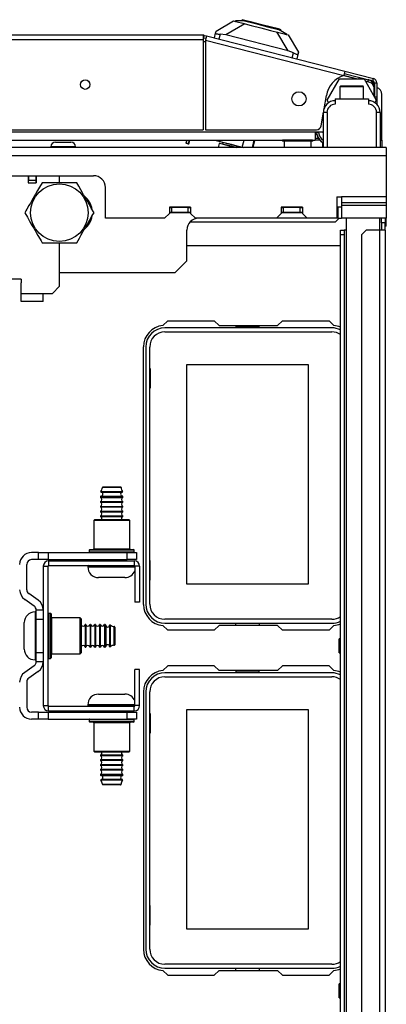
# Model space of a CAD drawing. Units: inches. Extents: x -215 to 38, y -59 to 166.
# Drawn here: x -113 to -106, y -31 to -15 of the extents above; entities that cross this region are included whole.
import ezdxf

# ---------------------------------------------------------------- set-up
doc = ezdxf.new("R2010")
doc.units = ezdxf.units.IN
doc.header["$MEASUREMENT"] = 0
doc.layers.add('TFR-TRI', color=7, linetype='CONTINUOUS')

msp = doc.modelspace()

# ---------------------------------------------------------------- linework, layer by layer
at = {"layer": 'TFR-TRI', "color": 155, "linetype": 'Continuous'}
for p, q in [((-109.237, -14.809), (-108.95, -14.639)), ((-108.76, -14.687), (-109.073, -14.873)), ((-108.95, -14.639), (-108.916, -14.647)), ((-108.914, -14.64), (-108.916, -14.647)), ((-108.916, -14.647), (-108.884, -14.656)), ((-108.874, -14.639), (-108.914, -14.64)), ((-108.884, -14.656), (-108.792, -14.679)), ((-108.762, -14.638), (-108.874, -14.639)), ((-108.804, -14.619), (-108.809, -14.639)), ((-108.761, -14.63), (-108.804, -14.619)), ((-108.792, -14.679), (-108.654, -14.714)), ((-108.762, -14.638), (-108.582, -14.684)), ((-108.641, -14.661), (-108.761, -14.63)), ((-108.654, -14.714), (-108.492, -14.756)), ((-108.478, -14.702), (-108.641, -14.661)), ((-108.582, -14.684), (-108.378, -14.736)), ((-108.492, -14.756), (-108.33, -14.797)), ((-108.315, -14.744), (-108.478, -14.702)), ((-108.378, -14.736), (-108.198, -14.782)), ((-108.196, -14.774), (-108.315, -14.744)), ((-109.453, -14.878), (-134.768, -14.878)), ((-109.453, -14.878), (-109.453, -14.899)), ((-109.453, -14.899), (-109.453, -14.949)), ((-109.445, -14.919), (-109.435, -14.881)), ((-109.445, -14.919), (-109.407, -14.928)), ((-109.435, -14.881), (-109.397, -14.89)), ((-109.402, -14.91), (-109.415, -14.959)), ((-109.397, -14.89), (-109.402, -14.91)), ((-109.397, -14.89), (-107.091, -15.479)), ((-109.266, -14.924), (-109.246, -14.846)), ((-109.246, -14.846), (-109.237, -14.809)), ((-109.246, -14.846), (-109.246, -14.849)), ((-109.246, -14.849), (-109.244, -14.851)), ((-109.244, -14.851), (-109.239, -14.852)), ((-109.239, -14.852), (-109.233, -14.854)), ((-109.233, -14.854), (-109.225, -14.855)), ((-109.225, -14.855), (-109.215, -14.856)), ((-109.215, -14.856), (-109.204, -14.858)), ((-109.204, -14.858), (-109.192, -14.858)), ((-109.192, -14.858), (-109.181, -14.859)), ((-109.169, -14.86), (-109.19, -14.943)), ((-109.181, -14.859), (-109.169, -14.86)), ((-109.073, -14.873), (-109.169, -14.86)), ((-108.038, -15.137), (-109.073, -14.873)), ((-108.33, -14.797), (-108.192, -14.832)), ((-108.038, -15.137), (-108.224, -14.824)), ((-108.1, -14.837), (-108.198, -14.782)), ((-108.152, -14.786), (-108.196, -14.774)), ((-108.192, -14.832), (-108.1, -14.856)), ((-108.157, -14.805), (-108.152, -14.786)), ((-108.066, -14.856), (-108.1, -14.837)), ((-108.1, -14.856), (-108.068, -14.864)), ((-108.066, -14.856), (-108.068, -14.864)), ((-108.068, -14.864), (-108.034, -14.873)), ((-108.034, -14.873), (-107.864, -15.16)), ((-134.768, -14.949), (-109.453, -14.949)), ((-109.453, -14.949), (-109.453, -16.453)), ((-109.415, -14.989), (-109.453, -14.989)), ((-109.415, -14.959), (-109.415, -16.453)), ((-109.415, -14.959), (-107.108, -15.548)), ((-107.948, -15.171), (-108.038, -15.137)), ((-107.969, -15.255), (-107.948, -15.171)), ((-107.948, -15.171), (-107.936, -15.177)), ((-107.936, -15.177), (-107.924, -15.183)), ((-107.924, -15.183), (-107.913, -15.188)), ((-107.913, -15.188), (-107.902, -15.192)), ((-107.902, -15.192), (-107.893, -15.195)), ((-107.893, -15.195), (-107.886, -15.198)), ((-107.873, -15.197), (-107.893, -15.274)), ((-107.886, -15.198), (-107.88, -15.199)), ((-107.88, -15.199), (-107.876, -15.199)), ((-107.876, -15.199), (-107.873, -15.197)), ((-107.864, -15.16), (-107.873, -15.197)), ((-106.905, -15.605), (-107.117, -15.551)), ((-106.899, -15.605), (-107.114, -15.55)), ((-107.096, -15.499), (-107.108, -15.548)), ((-107.108, -15.548), (-106.885, -15.605)), ((-107.101, -15.517), (-106.622, -15.639)), ((-107.091, -15.479), (-107.096, -15.499)), ((-107.091, -15.479), (-106.612, -15.601)), ((-106.855, -15.58), (-106.861, -15.605)), ((-107.384, -15.959), (-107.18, -15.605)), ((-107.18, -15.605), (-106.77, -15.605)), ((-107.157, -15.723), (-107.172, -15.738)), ((-107.172, -15.738), (-107.172, -15.939)), ((-107.114, -15.738), (-107.172, -15.738)), ((-107.157, -15.723), (-107.122, -15.723)), ((-107.122, -15.723), (-107.031, -15.723)), ((-106.975, -15.738), (-107.114, -15.738)), ((-107.031, -15.723), (-106.919, -15.723)), ((-106.836, -15.738), (-106.975, -15.738)), ((-106.919, -15.723), (-106.828, -15.723)), ((-106.778, -15.738), (-106.836, -15.738)), ((-106.828, -15.723), (-106.793, -15.723)), ((-106.778, -15.738), (-106.793, -15.723)), ((-106.778, -15.939), (-106.778, -15.738)), ((-106.77, -15.605), (-106.566, -15.959)), ((-106.672, -15.664), (-106.747, -15.645)), ((-106.702, -15.619), (-106.711, -15.654)), ((-106.658, -15.63), (-106.658, -15.63)), ((-106.658, -15.63), (-106.658, -15.631)), ((-106.622, -15.639), (-106.612, -15.601)), ((-106.598, -15.67), (-106.598, -15.903)), ((-106.598, -15.67), (-106.559, -15.67)), ((-106.559, -15.67), (-106.559, -15.907)), ((-107.438, -16.106), (-107.399, -15.884)), ((-106.598, -15.752), (-106.601, -15.752)), ((-106.601, -15.898), (-106.601, -15.756)), ((-106.596, -15.907), (-106.559, -15.907)), ((-106.559, -15.907), (-106.559, -15.935)), ((-106.472, -16.569), (-106.472, -15.865)), ((-107.359, -16.002), (-107.384, -15.959)), ((-107.251, -15.939), (-106.699, -15.939)), ((-107.251, -15.939), (-107.251, -16.028)), ((-106.699, -15.939), (-106.699, -16.028)), ((-106.566, -15.959), (-106.59, -16.002)), ((-106.559, -15.946), (-106.573, -15.946)), ((-106.559, -15.935), (-106.559, -15.946)), ((-106.559, -15.946), (-106.559, -15.969)), ((-106.559, -15.969), (-106.559, -16.028)), ((-107.488, -16.388), (-107.447, -16.158)), ((-107.447, -16.746), (-107.447, -16.166)), ((-107.43, -16.166), (-107.447, -16.166)), ((-107.388, -16.166), (-107.43, -16.166)), ((-107.388, -16.166), (-107.388, -16.746)), ((-106.562, -16.746), (-106.562, -16.166)), ((-106.52, -16.166), (-106.562, -16.166)), ((-106.503, -16.166), (-106.52, -16.166)), ((-106.503, -16.166), (-106.503, -16.746)), ((-121.414, -16.453), (-109.453, -16.453)), ((-121.414, -16.487), (-107.585, -16.487)), ((-109.415, -16.453), (-107.565, -16.453)), ((-107.585, -16.487), (-107.447, -16.487)), ((-107.585, -16.487), (-107.585, -16.584)), ((-107.56, -16.522), (-107.585, -16.547)), ((-107.566, -16.487), (-107.564, -16.503)), ((-107.564, -16.503), (-107.56, -16.502)), ((-107.56, -16.502), (-107.562, -16.487)), ((-107.558, -16.502), (-107.56, -16.502)), ((-107.553, -16.501), (-107.558, -16.502)), ((-107.545, -16.5), (-107.553, -16.501)), ((-107.535, -16.499), (-107.545, -16.5)), ((-107.531, -16.499), (-107.535, -16.499)), ((-107.529, -16.498), (-107.531, -16.499)), ((-107.53, -16.487), (-107.529, -16.498)), ((-106.472, -16.569), (-106.503, -16.569)), ((-106.472, -16.611), (-106.472, -16.569)), ((-121.414, -16.624), (-108.015, -16.624)), ((-111.914, -16.658), (-111.877, -16.658)), ((-111.877, -16.658), (-111.787, -16.658)), ((-111.787, -16.658), (-111.696, -16.658)), ((-111.696, -16.658), (-111.659, -16.658)), ((-109.727, -16.624), (-109.74, -16.676)), ((-109.74, -16.676), (-109.738, -16.676)), ((-109.735, -16.677), (-109.739, -16.676)), ((-109.738, -16.676), (-109.734, -16.677)), ((-109.729, -16.679), (-109.735, -16.677)), ((-109.734, -16.677), (-109.728, -16.679)), ((-109.724, -16.68), (-109.729, -16.679)), ((-109.728, -16.679), (-109.72, -16.681)), ((-109.716, -16.682), (-109.724, -16.68)), ((-109.72, -16.681), (-109.712, -16.683)), ((-109.708, -16.685), (-109.716, -16.682)), ((-109.712, -16.683), (-109.704, -16.685)), ((-109.7, -16.687), (-109.708, -16.685)), ((-109.689, -16.624), (-109.704, -16.685)), ((-109.704, -16.685), (-109.698, -16.687)), ((-109.695, -16.688), (-109.7, -16.687)), ((-109.698, -16.687), (-109.693, -16.688)), ((-109.691, -16.689), (-109.695, -16.688)), ((-109.693, -16.688), (-109.691, -16.689)), ((-109.691, -16.689), (-109.674, -16.624)), ((-109.258, -16.624), (-109.172, -16.646)), ((-109.187, -16.681), (-109.203, -16.746)), ((-109.175, -16.674), (-109.187, -16.681)), ((-109.131, -16.695), (-109.187, -16.681)), ((-109.175, -16.674), (-109.129, -16.686)), ((-109.172, -16.646), (-109.167, -16.624)), ((-109.172, -16.646), (-109.105, -16.663)), ((-109.138, -16.663), (-109.136, -16.655)), ((-109.125, -16.666), (-109.138, -16.663)), ((-109.127, -16.666), (-109.132, -16.685)), ((-108.996, -16.73), (-109.131, -16.695)), ((-109.129, -16.686), (-109.016, -16.715)), ((-109.123, -16.659), (-109.125, -16.666)), ((-108.852, -16.736), (-109.125, -16.666)), ((-109.105, -16.663), (-108.987, -16.694)), ((-109.016, -16.715), (-108.891, -16.746)), ((-108.963, -16.738), (-108.996, -16.73)), ((-108.987, -16.694), (-108.868, -16.724)), ((-108.868, -16.724), (-108.801, -16.741)), ((-108.852, -16.736), (-108.85, -16.728)), ((-108.837, -16.732), (-108.839, -16.739)), ((-108.801, -16.741), (-108.771, -16.624)), ((-108.632, -16.746), (-108.602, -16.629)), ((-108.622, -16.746), (-108.593, -16.632)), ((-108.621, -16.624), (-108.602, -16.629)), ((-108.602, -16.629), (-108.595, -16.631)), ((-108.595, -16.631), (-108.593, -16.632)), ((-108.128, -16.624), (-108.128, -16.644)), ((-108.094, -16.624), (-108.128, -16.624)), ((-108.094, -16.644), (-108.128, -16.644)), ((-108.104, -16.644), (-108.104, -16.742)), ((-108.003, -16.624), (-108.094, -16.624)), ((-108.003, -16.644), (-108.094, -16.644)), ((-107.878, -16.624), (-108.003, -16.624)), ((-107.878, -16.644), (-108.003, -16.644)), ((-107.753, -16.624), (-107.878, -16.624)), ((-107.753, -16.644), (-107.878, -16.644)), ((-107.661, -16.624), (-107.753, -16.624)), ((-107.661, -16.644), (-107.753, -16.644)), ((-107.74, -16.624), (-107.585, -16.624)), ((-107.628, -16.624), (-107.661, -16.624)), ((-107.628, -16.644), (-107.661, -16.644)), ((-107.651, -16.742), (-107.651, -16.644)), ((-107.65, -16.742), (-107.65, -16.644)), ((-107.628, -16.644), (-107.628, -16.624)), ((-107.627, -16.644), (-107.628, -16.644)), ((-107.627, -16.644), (-107.627, -16.624)), ((-107.627, -16.644), (-107.627, -16.644)), ((-107.527, -16.601), (-107.586, -16.601)), ((-107.585, -16.584), (-107.585, -16.624)), ((-107.51, -16.624), (-107.585, -16.624)), ((-107.581, -16.624), (-107.585, -16.624)), ((-107.58, -16.624), (-107.581, -16.624)), ((-107.58, -16.624), (-107.58, -16.624)), ((-107.456, -16.746), (-107.456, -16.671)), ((-106.503, -16.628), (-106.48, -16.628)), ((-106.48, -16.628), (-106.472, -16.628)), ((-106.472, -16.628), (-106.472, -16.611)), ((-106.472, -16.628), (-106.472, -16.746)), ((-106.399, -16.746), (-137.816, -16.746)), ((-137.816, -16.884), (-106.399, -16.884)), ((-111.993, -16.737), (-111.993, -16.746)), ((-111.933, -16.737), (-111.993, -16.737)), ((-111.787, -16.737), (-111.933, -16.737)), ((-111.64, -16.737), (-111.787, -16.737)), ((-111.58, -16.737), (-111.64, -16.737)), ((-111.58, -16.746), (-111.58, -16.737)), ((-108.931, -16.746), (-108.963, -16.738)), ((-108.853, -16.746), (-108.85, -16.736)), ((-108.839, -16.739), (-108.852, -16.736)), ((-108.801, -16.741), (-108.779, -16.746)), ((-108.104, -16.742), (-108.061, -16.742)), ((-108.061, -16.742), (-107.948, -16.742)), ((-107.948, -16.742), (-107.808, -16.742)), ((-107.808, -16.742), (-107.694, -16.742)), ((-107.694, -16.742), (-107.651, -16.742)), ((-107.651, -16.742), (-107.651, -16.742)), ((-107.651, -16.742), (-107.65, -16.742)), ((-106.399, -16.746), (-106.399, -16.787)), ((-106.399, -16.787), (-106.399, -16.884)), ((-106.399, -16.884), (-106.399, -17.573)), ((-132.934, -17.219), (-111.281, -17.219)), ((-112.372, -17.219), (-112.372, -17.337)), ((-112.364, -17.219), (-112.364, -17.298)), ((-112.246, -17.219), (-112.246, -17.298)), ((-112.238, -17.219), (-112.238, -17.337)), ((-111.847, -17.335), (-111.847, -17.219)), ((-112.372, -17.337), (-112.238, -17.337)), ((-112.364, -17.337), (-112.364, -17.298)), ((-112.246, -17.298), (-112.364, -17.298)), ((-112.246, -17.298), (-112.246, -17.337)), ((-112.14, -17.335), (-112.185, -17.412)), ((-112.109, -17.335), (-112.14, -17.335)), ((-112.078, -17.335), (-112.109, -17.335)), ((-112.026, -17.335), (-112.078, -17.335)), ((-111.973, -17.335), (-112.026, -17.335)), ((-111.92, -17.335), (-111.973, -17.335)), ((-111.867, -17.335), (-111.92, -17.335)), ((-111.815, -17.335), (-111.867, -17.335)), ((-111.763, -17.335), (-111.815, -17.335)), ((-111.714, -17.335), (-111.763, -17.335)), ((-111.666, -17.335), (-111.714, -17.335)), ((-111.613, -17.335), (-111.666, -17.335)), ((-111.563, -17.335), (-111.613, -17.335)), ((-111.546, -17.364), (-111.563, -17.335)), ((-111.529, -17.394), (-111.546, -17.364)), ((-112.266, -17.553), (-112.289, -17.593)), ((-112.249, -17.524), (-112.266, -17.553)), ((-112.216, -17.467), (-112.249, -17.524)), ((-112.185, -17.412), (-112.216, -17.467)), ((-111.493, -17.455), (-111.529, -17.394)), ((-111.47, -17.495), (-111.493, -17.455)), ((-111.447, -17.536), (-111.47, -17.495)), ((-111.423, -17.576), (-111.447, -17.536)), ((-111.084, -17.928), (-111.084, -17.416)), ((-112.36, -17.715), (-112.395, -17.776)), ((-112.336, -17.674), (-112.36, -17.715)), ((-112.313, -17.633), (-112.336, -17.674)), ((-112.289, -17.593), (-112.313, -17.633)), ((-111.4, -17.616), (-111.423, -17.576)), ((-111.383, -17.645), (-111.4, -17.616)), ((-111.35, -17.703), (-111.383, -17.645)), ((-111.319, -17.757), (-111.35, -17.703)), ((-107.226, -17.573), (-107.226, -17.928)), ((-107.226, -17.573), (-107.147, -17.573)), ((-106.399, -17.573), (-107.147, -17.573)), ((-107.147, -17.573), (-107.147, -17.626)), ((-107.147, -17.626), (-107.147, -17.671)), ((-106.399, -17.671), (-107.147, -17.671)), ((-107.147, -17.671), (-107.147, -17.673)), ((-106.399, -17.673), (-107.147, -17.673)), ((-107.147, -17.673), (-107.147, -17.693)), ((-107.147, -17.693), (-107.147, -17.715)), ((-106.399, -17.715), (-107.147, -17.715)), ((-107.147, -17.715), (-107.147, -17.928)), ((-106.399, -17.573), (-106.399, -17.626)), ((-106.399, -17.626), (-106.399, -17.671)), ((-106.399, -17.671), (-106.399, -17.673)), ((-106.399, -17.673), (-106.399, -17.693)), ((-106.399, -17.693), (-106.399, -17.715)), ((-106.399, -17.715), (-106.399, -17.928)), ((-112.412, -17.805), (-112.429, -17.835)), ((-112.429, -17.835), (-112.384, -17.912)), ((-112.395, -17.776), (-112.412, -17.805)), ((-111.274, -17.835), (-111.319, -17.757)), ((-111.308, -17.894), (-111.291, -17.864)), ((-111.291, -17.864), (-111.274, -17.835)), ((-110.096, -17.928), (-110.017, -17.849)), ((-110.017, -17.741), (-110.017, -17.849)), ((-109.663, -17.741), (-110.017, -17.741)), ((-110.017, -17.75), (-109.978, -17.75)), ((-109.978, -17.829), (-110.017, -17.829)), ((-109.663, -17.839), (-110.017, -17.839)), ((-109.702, -17.75), (-109.978, -17.75)), ((-109.978, -17.829), (-109.978, -17.75)), ((-109.702, -17.829), (-109.978, -17.829)), ((-109.702, -17.75), (-109.663, -17.75)), ((-109.702, -17.829), (-109.702, -17.75)), ((-109.663, -17.829), (-109.702, -17.829)), ((-109.663, -17.741), (-109.663, -17.849)), ((-109.663, -17.849), (-109.584, -17.928)), ((-108.23, -17.928), (-108.151, -17.849)), ((-108.151, -17.741), (-108.151, -17.849)), ((-107.797, -17.741), (-108.151, -17.741)), ((-108.151, -17.75), (-108.112, -17.75)), ((-108.112, -17.829), (-108.151, -17.829)), ((-107.797, -17.839), (-108.151, -17.839)), ((-107.836, -17.75), (-108.112, -17.75)), ((-108.112, -17.829), (-108.112, -17.75)), ((-107.836, -17.829), (-108.112, -17.829)), ((-108.003, -17.75), (-108.003, -17.741)), ((-107.836, -17.75), (-107.797, -17.75)), ((-107.836, -17.829), (-107.836, -17.75)), ((-107.797, -17.829), (-107.836, -17.829)), ((-107.797, -17.741), (-107.797, -17.849)), ((-107.797, -17.849), (-107.718, -17.928)), ((-107.226, -17.737), (-107.147, -17.737)), ((-107.206, -17.737), (-107.206, -17.928)), ((-112.384, -17.912), (-112.353, -17.967)), ((-112.353, -17.967), (-112.32, -18.024)), ((-112.32, -18.024), (-112.303, -18.053)), ((-111.414, -18.076), (-111.39, -18.036)), ((-111.39, -18.036), (-111.367, -17.995)), ((-111.367, -17.995), (-111.343, -17.955)), ((-111.362, -17.987), (-111.335, -17.987)), ((-111.343, -17.955), (-111.308, -17.894)), ((-110.096, -17.928), (-111.084, -17.928)), ((-109.67, -17.987), (-107.245, -17.987)), ((-108.23, -17.928), (-109.584, -17.928)), ((-107.718, -17.928), (-108.23, -17.928)), ((-107.226, -17.928), (-107.718, -17.928)), ((-107.245, -17.987), (-107.186, -17.928)), ((-107.206, -17.928), (-107.226, -17.928)), ((-107.206, -17.928), (-107.164, -17.928)), ((-107.164, -17.928), (-107.147, -17.928)), ((-106.399, -17.928), (-107.147, -17.928)), ((-107.068, -17.928), (-107.068, -18.124)), ((-106.513, -17.928), (-106.513, -18.124)), ((-106.482, -18.006), (-106.482, -17.928)), ((-106.419, -18.006), (-106.482, -18.006)), ((-106.482, -18.006), (-106.482, -18.124)), ((-106.419, -17.928), (-106.419, -18.006)), ((-106.419, -18.124), (-106.419, -18.006)), ((-106.399, -18.061), (-106.399, -17.928)), ((-112.303, -18.053), (-112.28, -18.093)), ((-112.28, -18.093), (-112.256, -18.133)), ((-112.256, -18.133), (-112.233, -18.174)), ((-112.233, -18.174), (-112.209, -18.215)), ((-111.518, -18.257), (-111.487, -18.203)), ((-111.487, -18.203), (-111.454, -18.145)), ((-111.454, -18.145), (-111.437, -18.116)), ((-111.437, -18.116), (-111.414, -18.076)), ((-109.726, -18.636), (-109.726, -18.124)), ((-107.163, -18.124), (-107.1, -18.124)), ((-107.163, -18.203), (-107.163, -18.124)), ((-107.163, -56.392), (-107.163, -18.203)), ((-107.1, -18.203), (-107.163, -18.203)), ((-107.091, -18.124), (-107.1, -18.124)), ((-107.1, -18.124), (-107.1, -18.203)), ((-107.1, -18.203), (-107.1, -56.392)), ((-107.068, -18.124), (-107.091, -18.124)), ((-107.068, -18.124), (-107.068, -56.471)), ((-106.734, -18.124), (-106.812, -18.203)), ((-106.812, -18.203), (-106.812, -56.392)), ((-106.513, -18.124), (-106.734, -18.124)), ((-106.446, -18.124), (-106.513, -18.124)), ((-106.513, -18.124), (-106.513, -56.471)), ((-106.419, -18.124), (-106.446, -18.124)), ((-106.404, -18.061), (-106.419, -18.061)), ((-106.419, -18.124), (-106.419, -56.471)), ((-106.399, -18.061), (-106.404, -18.061)), ((-112.209, -18.215), (-112.174, -18.276)), ((-112.174, -18.276), (-112.157, -18.305)), ((-112.157, -18.305), (-112.14, -18.335)), ((-112.14, -18.335), (-112.109, -18.335)), ((-112.109, -18.335), (-112.078, -18.335)), ((-112.078, -18.335), (-112.028, -18.335)), ((-112.028, -18.335), (-111.977, -18.335)), ((-111.977, -18.335), (-111.923, -18.335)), ((-111.923, -18.335), (-111.867, -18.335)), ((-111.867, -18.335), (-111.817, -18.335)), ((-111.847, -19.061), (-111.847, -18.335)), ((-111.817, -18.335), (-111.767, -18.335)), ((-111.767, -18.335), (-111.716, -18.335)), ((-111.716, -18.335), (-111.666, -18.335)), ((-111.666, -18.335), (-111.614, -18.335)), ((-111.614, -18.335), (-111.563, -18.335)), ((-111.563, -18.335), (-111.518, -18.257)), ((-109.726, -18.38), (-107.163, -18.38)), ((-109.923, -18.833), (-109.726, -18.636)), ((-111.847, -18.833), (-109.923, -18.833)), ((-112.49, -18.943), (-113.23, -18.943)), ((-112.49, -18.943), (-112.49, -19.002)), ((-112.49, -19.179), (-112.49, -19.002)), ((-112.49, -19.179), (-112.12, -19.179)), ((-112.49, -19.194), (-112.49, -19.179)), ((-112.49, -19.209), (-112.49, -19.194)), ((-112.12, -19.277), (-112.12, -19.179)), ((-112.12, -19.179), (-111.965, -19.179)), ((-111.965, -19.179), (-111.847, -19.061)), ((-112.49, -19.232), (-112.49, -19.209)), ((-112.49, -19.252), (-112.49, -19.232)), ((-112.49, -19.271), (-112.49, -19.252)), ((-112.49, -19.287), (-112.49, -19.271)), ((-112.49, -19.3), (-112.49, -19.287)), ((-112.49, -19.309), (-112.49, -19.3)), ((-112.49, -19.315), (-112.49, -19.309)), ((-112.49, -19.317), (-112.49, -19.315)), ((-112.12, -19.317), (-112.49, -19.317)), ((-112.12, -19.317), (-112.12, -19.277)), ((-110.125, -19.716), (-110.045, -19.636)), ((-110.045, -19.636), (-109.268, -19.636)), ((-109.268, -19.636), (-109.189, -19.715)), ((-108.212, -19.715), (-108.133, -19.636)), ((-108.133, -19.636), (-107.355, -19.636)), ((-107.355, -19.636), (-107.275, -19.716)), ((-107.308, -19.754), (-110.092, -19.754)), ((-110.092, -19.82), (-107.308, -19.82)), ((-109.189, -19.715), (-108.212, -19.715)), ((-108.909, -19.715), (-108.909, -19.735)), ((-108.909, -19.735), (-108.521, -19.735)), ((-108.521, -19.735), (-108.521, -19.715)), ((-110.45, -24.361), (-110.45, -20.069)), ((-110.411, -20.073), (-110.411, -24.357)), ((-110.345, -24.357), (-110.345, -20.073)), ((-110.345, -20.43), (-110.335, -20.43)), ((-110.335, -20.43), (-110.335, -20.76)), ((-109.725, -20.365), (-107.705, -20.365)), ((-109.725, -24.025), (-109.725, -20.365)), ((-107.705, -20.365), (-107.705, -24.025)), ((-110.335, -20.76), (-110.345, -20.76)), ((-111.089, -22.415), (-111.135, -22.415)), ((-111.125, -22.405), (-111.082, -22.405)), ((-110.978, -22.415), (-111.089, -22.415)), ((-111.082, -22.405), (-110.978, -22.405)), ((-110.978, -22.405), (-110.875, -22.405)), ((-110.868, -22.415), (-110.978, -22.415)), ((-110.875, -22.405), (-110.832, -22.405)), ((-110.822, -22.415), (-110.868, -22.415)), ((-111.165, -22.566), (-111.165, -22.578)), ((-111.111, -22.566), (-111.165, -22.566)), ((-111.165, -22.578), (-111.13, -22.578)), ((-111.159, -22.481), (-111.125, -22.481)), ((-111.156, -22.49), (-111.122, -22.49)), ((-111.156, -22.556), (-111.122, -22.556)), ((-111.13, -22.578), (-111.036, -22.578)), ((-111.125, -22.481), (-111.034, -22.481)), ((-111.122, -22.49), (-111.033, -22.49)), ((-111.122, -22.556), (-111.033, -22.556)), ((-110.978, -22.566), (-111.111, -22.566)), ((-111.036, -22.578), (-110.921, -22.578)), ((-111.034, -22.481), (-110.923, -22.481)), ((-111.033, -22.49), (-110.923, -22.49)), ((-111.033, -22.556), (-110.924, -22.556)), ((-110.846, -22.566), (-110.978, -22.566)), ((-110.924, -22.556), (-110.835, -22.556)), ((-110.923, -22.481), (-110.832, -22.481)), ((-110.923, -22.49), (-110.835, -22.49)), ((-110.921, -22.578), (-110.827, -22.578)), ((-110.791, -22.566), (-110.846, -22.566)), ((-110.835, -22.49), (-110.801, -22.49)), ((-110.835, -22.556), (-110.801, -22.556)), ((-110.832, -22.481), (-110.798, -22.481)), ((-110.827, -22.578), (-110.791, -22.578)), ((-110.791, -22.578), (-110.791, -22.566)), ((-111.165, -22.648), (-111.165, -22.658)), ((-111.165, -22.648), (-111.13, -22.648)), ((-111.165, -22.658), (-111.13, -22.658)), ((-111.165, -22.728), (-111.165, -22.738)), ((-111.165, -22.728), (-111.13, -22.728)), ((-111.165, -22.738), (-111.13, -22.738)), ((-111.13, -22.648), (-111.036, -22.648)), ((-111.13, -22.658), (-111.036, -22.658)), ((-111.13, -22.728), (-111.036, -22.728)), ((-111.13, -22.738), (-111.036, -22.738)), ((-111.036, -22.648), (-110.921, -22.648)), ((-111.036, -22.658), (-110.921, -22.658)), ((-111.036, -22.728), (-110.921, -22.728)), ((-111.036, -22.738), (-110.921, -22.738)), ((-110.921, -22.648), (-110.827, -22.648)), ((-110.921, -22.658), (-110.827, -22.658)), ((-110.921, -22.728), (-110.827, -22.728)), ((-110.921, -22.738), (-110.827, -22.738)), ((-110.827, -22.648), (-110.791, -22.648)), ((-110.827, -22.658), (-110.791, -22.658)), ((-110.827, -22.728), (-110.791, -22.728)), ((-110.827, -22.738), (-110.791, -22.738)), ((-110.791, -22.658), (-110.791, -22.648)), ((-110.791, -22.738), (-110.791, -22.728)), ((-111.263, -22.948), (-111.278, -22.963)), ((-111.278, -22.963), (-111.278, -23.438)), ((-111.238, -22.963), (-111.278, -22.963)), ((-111.263, -22.948), (-111.225, -22.948)), ((-111.128, -22.963), (-111.238, -22.963)), ((-111.225, -22.948), (-111.121, -22.948)), ((-111.165, -22.808), (-111.165, -22.818)), ((-111.165, -22.808), (-111.13, -22.808)), ((-111.165, -22.818), (-111.13, -22.818)), ((-111.165, -22.888), (-111.165, -22.898)), ((-111.165, -22.888), (-111.13, -22.888)), ((-111.165, -22.898), (-111.13, -22.898)), ((-111.13, -22.808), (-111.036, -22.808)), ((-111.13, -22.818), (-111.036, -22.818)), ((-111.13, -22.888), (-111.036, -22.888)), ((-111.13, -22.898), (-111.036, -22.898)), ((-110.978, -22.963), (-111.128, -22.963)), ((-111.121, -22.948), (-110.978, -22.948)), ((-111.036, -22.808), (-110.921, -22.808)), ((-111.036, -22.818), (-110.921, -22.818)), ((-111.036, -22.888), (-110.921, -22.888)), ((-111.036, -22.898), (-110.921, -22.898)), ((-110.978, -22.948), (-110.836, -22.948)), ((-110.828, -22.963), (-110.978, -22.963)), ((-110.921, -22.808), (-110.827, -22.808)), ((-110.921, -22.818), (-110.827, -22.818)), ((-110.921, -22.888), (-110.827, -22.888)), ((-110.921, -22.898), (-110.827, -22.898)), ((-110.836, -22.948), (-110.732, -22.948)), ((-110.719, -22.963), (-110.828, -22.963)), ((-110.827, -22.808), (-110.791, -22.808)), ((-110.827, -22.818), (-110.791, -22.818)), ((-110.827, -22.888), (-110.791, -22.888)), ((-110.827, -22.898), (-110.791, -22.898)), ((-110.791, -22.818), (-110.791, -22.808)), ((-110.791, -22.898), (-110.791, -22.888)), ((-110.732, -22.948), (-110.693, -22.948)), ((-110.678, -22.963), (-110.719, -22.963)), ((-110.678, -22.963), (-110.693, -22.948)), ((-110.678, -23.438), (-110.678, -22.963)), ((-111.353, -23.458), (-111.353, -23.488)), ((-111.303, -23.458), (-111.353, -23.458)), ((-111.343, -23.448), (-111.307, -23.448)), ((-111.307, -23.448), (-111.206, -23.448)), ((-111.166, -23.458), (-111.303, -23.458)), ((-111.278, -23.438), (-111.238, -23.438)), ((-111.238, -23.438), (-111.128, -23.438)), ((-111.206, -23.448), (-111.06, -23.448)), ((-110.978, -23.458), (-111.166, -23.458)), ((-111.128, -23.438), (-110.978, -23.438)), ((-111.06, -23.448), (-110.897, -23.448)), ((-110.978, -23.438), (-110.828, -23.438)), ((-110.791, -23.458), (-110.978, -23.458)), ((-110.897, -23.448), (-110.751, -23.448)), ((-110.828, -23.438), (-110.719, -23.438)), ((-110.654, -23.458), (-110.791, -23.458)), ((-110.751, -23.448), (-110.65, -23.448)), ((-110.719, -23.438), (-110.678, -23.438)), ((-110.603, -23.458), (-110.654, -23.458)), ((-110.65, -23.448), (-110.613, -23.448)), ((-110.603, -23.488), (-110.603, -23.458)), ((-112.199, -23.498), (-112.317, -23.498)), ((-112.199, -23.616), (-112.317, -23.616)), ((-112.199, -23.498), (-112.041, -23.498)), ((-112.199, -23.616), (-112.199, -23.498)), ((-112.041, -23.616), (-112.199, -23.616)), ((-112.041, -23.498), (-110.723, -23.498)), ((-112.041, -23.498), (-112.041, -23.616)), ((-112.041, -23.616), (-110.723, -23.616)), ((-111.353, -23.488), (-111.316, -23.488)), ((-111.295, -23.498), (-111.343, -23.498)), ((-111.316, -23.488), (-111.212, -23.488)), ((-111.161, -23.498), (-111.295, -23.498)), ((-111.212, -23.488), (-111.062, -23.488)), ((-111.165, -23.616), (-111.165, -23.636)), ((-110.978, -23.498), (-111.161, -23.498)), ((-111.062, -23.488), (-110.895, -23.488)), ((-110.796, -23.498), (-110.978, -23.498)), ((-110.895, -23.488), (-110.745, -23.488)), ((-110.662, -23.498), (-110.796, -23.498)), ((-110.791, -23.636), (-110.791, -23.616)), ((-110.745, -23.488), (-110.641, -23.488)), ((-110.723, -23.616), (-110.723, -23.498)), ((-110.723, -23.498), (-110.565, -23.498)), ((-110.565, -23.616), (-110.723, -23.616)), ((-110.613, -23.498), (-110.662, -23.498)), ((-110.641, -23.488), (-110.603, -23.488)), ((-110.565, -23.498), (-110.565, -23.616)), ((-112.396, -24.117), (-112.396, -23.695)), ((-112.12, -23.725), (-112.041, -23.725)), ((-112.12, -23.725), (-112.12, -26.048)), ((-112.041, -26.048), (-112.041, -23.725)), ((-112.031, -23.636), (-112.031, -23.715)), ((-112.031, -23.636), (-110.602, -23.636)), ((-112.031, -23.715), (-110.602, -23.715)), ((-111.378, -23.725), (-111.378, -23.735)), ((-111.325, -23.725), (-111.378, -23.725)), ((-111.378, -23.735), (-111.345, -23.735)), ((-111.345, -23.735), (-111.25, -23.735)), ((-111.178, -23.725), (-111.325, -23.725)), ((-111.25, -23.735), (-111.11, -23.735)), ((-111.224, -23.715), (-111.066, -23.715)), ((-110.978, -23.725), (-111.178, -23.725)), ((-111.11, -23.735), (-110.948, -23.735)), ((-111.066, -23.715), (-110.891, -23.715)), ((-110.809, -23.725), (-110.978, -23.725)), ((-110.948, -23.735), (-110.791, -23.735)), ((-110.891, -23.715), (-110.733, -23.715)), ((-110.672, -23.725), (-110.809, -23.725)), ((-110.791, -23.735), (-110.665, -23.735)), ((-110.592, -23.725), (-110.672, -23.725)), ((-110.665, -23.735), (-110.592, -23.735)), ((-110.602, -23.636), (-110.602, -23.715)), ((-110.513, -23.725), (-110.592, -23.725)), ((-110.592, -23.725), (-110.592, -24.325)), ((-110.513, -23.725), (-110.513, -24.325)), ((-110.335, -23.63), (-110.345, -23.63)), ((-110.335, -23.96), (-110.335, -23.63)), ((-111.134, -23.915), (-111.198, -23.915)), ((-110.978, -23.915), (-111.134, -23.915)), ((-110.823, -23.915), (-110.978, -23.915)), ((-110.758, -23.915), (-110.823, -23.915)), ((-110.345, -23.96), (-110.335, -23.96)), ((-107.705, -24.025), (-109.725, -24.025)), ((-112.272, -24.389), (-112.43, -24.278)), ((-112.204, -24.292), (-112.362, -24.181)), ((-110.513, -24.325), (-110.592, -24.325)), ((-112.248, -24.486), (-112.258, -24.486)), ((-112.258, -24.486), (-112.258, -24.54)), ((-112.258, -24.54), (-112.258, -24.686)), ((-112.248, -24.526), (-112.248, -24.486)), ((-112.248, -24.637), (-112.248, -24.526)), ((-112.238, -24.611), (-112.238, -24.453)), ((-112.238, -24.453), (-112.12, -24.453)), ((-112.12, -24.453), (-112.12, -24.611)), ((-112.001, -24.511), (-112.031, -24.511)), ((-112.031, -24.511), (-112.031, -24.561)), ((-112.031, -24.561), (-112.031, -24.699)), ((-112.001, -24.548), (-112.001, -24.511)), ((-112.001, -24.652), (-112.001, -24.548)), ((-111.991, -24.521), (-111.991, -24.57)), ((-111.991, -24.57), (-111.991, -24.704)), ((-111.506, -24.586), (-111.981, -24.586)), ((-111.981, -24.586), (-111.981, -24.626)), ((-111.491, -24.601), (-111.506, -24.586)), ((-111.506, -24.626), (-111.506, -24.586)), ((-111.491, -24.601), (-111.491, -24.639)), ((-107.308, -24.61), (-110.092, -24.61)), ((-112.438, -24.708), (-112.438, -24.666)), ((-112.438, -24.818), (-112.438, -24.708)), ((-112.258, -24.686), (-112.258, -24.886)), ((-112.248, -24.797), (-112.248, -24.637)), ((-112.238, -25.162), (-112.238, -24.611)), ((-112.12, -24.611), (-112.238, -24.611)), ((-112.12, -24.611), (-112.12, -25.162)), ((-112.12, -24.699), (-112.12, -24.699)), ((-112.031, -24.699), (-112.031, -24.886)), ((-112.001, -24.803), (-112.001, -24.652)), ((-111.991, -24.704), (-111.991, -24.886)), ((-111.981, -24.626), (-111.981, -24.736)), ((-111.981, -24.736), (-111.981, -24.886)), ((-111.506, -24.736), (-111.506, -24.626)), ((-111.506, -24.886), (-111.506, -24.736)), ((-111.491, -24.639), (-111.491, -24.744)), ((-111.491, -24.744), (-111.491, -24.886)), ((-111.411, -24.699), (-111.421, -24.699)), ((-111.421, -24.699), (-111.421, -24.754)), ((-111.421, -24.754), (-111.421, -24.886)), ((-111.411, -24.699), (-111.411, -24.754)), ((-111.411, -24.754), (-111.411, -24.886)), ((-111.331, -24.699), (-111.341, -24.699)), ((-111.341, -24.699), (-111.341, -24.754)), ((-111.341, -24.754), (-111.341, -24.886)), ((-111.331, -24.699), (-111.331, -24.754)), ((-111.331, -24.754), (-111.331, -24.886)), ((-111.251, -24.699), (-111.261, -24.699)), ((-111.261, -24.699), (-111.261, -24.754)), ((-111.261, -24.754), (-111.261, -24.886)), ((-111.251, -24.699), (-111.251, -24.754)), ((-111.251, -24.754), (-111.251, -24.886)), ((-111.171, -24.699), (-111.181, -24.699)), ((-111.181, -24.699), (-111.181, -24.754)), ((-111.181, -24.754), (-111.181, -24.886)), ((-111.171, -24.699), (-111.171, -24.754)), ((-111.171, -24.754), (-111.171, -24.886)), ((-111.089, -24.699), (-111.101, -24.699)), ((-111.101, -24.699), (-111.101, -24.754)), ((-111.101, -24.754), (-111.101, -24.886)), ((-111.089, -24.735), (-111.089, -24.699)), ((-111.089, -24.828), (-111.089, -24.735)), ((-111.079, -24.709), (-111.079, -24.761)), ((-111.079, -24.761), (-111.079, -24.886)), ((-111.014, -24.708), (-111.014, -24.76)), ((-111.014, -24.76), (-111.014, -24.886)), ((-111.004, -24.705), (-111.004, -24.758)), ((-111.004, -24.758), (-111.004, -24.886)), ((-110.938, -24.776), (-110.938, -24.73)), ((-110.928, -24.74), (-110.928, -24.783)), ((-110.045, -24.794), (-110.125, -24.714)), ((-110.092, -24.676), (-107.308, -24.676)), ((-109.189, -24.715), (-109.268, -24.794)), ((-108.212, -24.715), (-109.189, -24.715)), ((-108.909, -24.715), (-108.909, -24.676)), ((-108.521, -24.676), (-108.521, -24.715)), ((-108.133, -24.794), (-108.212, -24.715)), ((-107.275, -24.714), (-107.355, -24.794)), ((-112.438, -24.954), (-112.438, -24.818)), ((-112.258, -24.886), (-112.258, -25.086)), ((-112.248, -24.975), (-112.248, -24.797)), ((-112.031, -24.886), (-112.031, -25.074)), ((-112.001, -24.97), (-112.001, -24.803)), ((-111.991, -24.886), (-111.991, -25.069)), ((-111.981, -24.886), (-111.981, -25.036)), ((-111.506, -25.036), (-111.506, -24.886)), ((-111.491, -24.886), (-111.491, -25.029)), ((-111.421, -24.886), (-111.421, -25.018)), ((-111.411, -24.886), (-111.411, -25.018)), ((-111.341, -24.886), (-111.341, -25.018)), ((-111.331, -24.886), (-111.331, -25.018)), ((-111.261, -24.886), (-111.261, -25.018)), ((-111.251, -24.886), (-111.251, -25.018)), ((-111.181, -24.886), (-111.181, -25.018)), ((-111.171, -24.886), (-111.171, -25.018)), ((-111.101, -24.886), (-111.101, -25.018)), ((-111.089, -24.944), (-111.089, -24.828)), ((-111.079, -24.886), (-111.079, -25.012)), ((-111.014, -24.886), (-111.014, -25.012)), ((-111.004, -24.886), (-111.004, -25.014)), ((-110.938, -24.886), (-110.938, -24.776)), ((-110.938, -24.997), (-110.938, -24.886)), ((-110.928, -24.783), (-110.928, -24.886)), ((-110.928, -24.886), (-110.928, -24.99)), ((-109.268, -24.794), (-110.045, -24.794)), ((-107.355, -24.794), (-108.133, -24.794)), ((-107.163, -24.936), (-107.186, -24.936)), ((-107.186, -24.971), (-107.186, -24.936)), ((-112.438, -25.064), (-112.438, -24.954)), ((-112.438, -25.106), (-112.438, -25.064)), ((-112.258, -25.086), (-112.258, -25.233)), ((-112.248, -25.136), (-112.248, -24.975)), ((-112.12, -25.073), (-112.12, -25.073)), ((-112.031, -25.074), (-112.031, -25.211)), ((-112.001, -25.12), (-112.001, -24.97)), ((-111.991, -25.069), (-111.991, -25.202)), ((-111.981, -25.036), (-111.981, -25.146)), ((-111.506, -25.146), (-111.506, -25.036)), ((-111.491, -25.029), (-111.491, -25.133)), ((-111.421, -25.018), (-111.421, -25.073)), ((-111.421, -25.073), (-111.411, -25.073)), ((-111.411, -25.018), (-111.411, -25.073)), ((-111.341, -25.018), (-111.341, -25.073)), ((-111.341, -25.073), (-111.331, -25.073)), ((-111.331, -25.018), (-111.331, -25.073)), ((-111.261, -25.018), (-111.261, -25.073)), ((-111.261, -25.073), (-111.251, -25.073)), ((-111.251, -25.018), (-111.251, -25.073)), ((-111.181, -25.018), (-111.181, -25.073)), ((-111.181, -25.073), (-111.171, -25.073)), ((-111.171, -25.018), (-111.171, -25.073)), ((-111.101, -25.018), (-111.101, -25.073)), ((-111.101, -25.073), (-111.089, -25.073)), ((-111.089, -25.037), (-111.089, -24.944)), ((-111.089, -25.073), (-111.089, -25.037)), ((-111.079, -25.012), (-111.079, -25.064)), ((-111.014, -25.012), (-111.014, -25.064)), ((-111.004, -25.014), (-111.004, -25.067)), ((-110.938, -25.043), (-110.938, -24.997)), ((-110.928, -24.99), (-110.928, -25.033)), ((-107.186, -25.053), (-107.186, -24.971)), ((-107.186, -25.136), (-107.186, -25.053)), ((-112.258, -25.233), (-112.258, -25.286)), ((-112.248, -25.247), (-112.248, -25.136)), ((-112.248, -25.286), (-112.248, -25.247)), ((-112.238, -25.319), (-112.238, -25.162)), ((-112.238, -25.162), (-112.12, -25.162)), ((-112.12, -25.162), (-112.12, -25.319)), ((-112.031, -25.211), (-112.031, -25.261)), ((-112.031, -25.261), (-112.001, -25.261)), ((-112.001, -25.224), (-112.001, -25.12)), ((-112.001, -25.261), (-112.001, -25.224)), ((-111.991, -25.202), (-111.991, -25.251)), ((-111.981, -25.146), (-111.981, -25.186)), ((-111.981, -25.186), (-111.506, -25.186)), ((-111.506, -25.186), (-111.506, -25.146)), ((-111.506, -25.186), (-111.491, -25.171)), ((-111.491, -25.133), (-111.491, -25.171)), ((-107.186, -25.171), (-107.186, -25.136)), ((-107.186, -25.171), (-107.163, -25.171)), ((-112.272, -25.384), (-112.43, -25.494)), ((-112.258, -25.286), (-112.248, -25.286)), ((-112.12, -25.319), (-112.238, -25.319)), ((-110.045, -25.384), (-110.125, -25.464)), ((-109.268, -25.384), (-110.045, -25.384)), ((-109.189, -25.463), (-109.268, -25.384)), ((-108.133, -25.384), (-108.212, -25.463)), ((-107.355, -25.384), (-108.133, -25.384)), ((-107.275, -25.464), (-107.355, -25.384)), ((-112.204, -25.48), (-112.362, -25.591)), ((-110.513, -25.447), (-110.592, -25.447)), ((-110.592, -26.048), (-110.592, -25.447)), ((-110.513, -26.048), (-110.513, -25.447)), ((-107.308, -25.502), (-110.092, -25.502)), ((-110.092, -25.568), (-107.308, -25.568)), ((-108.212, -25.463), (-109.189, -25.463)), ((-108.909, -25.463), (-108.909, -25.483)), ((-108.909, -25.483), (-108.521, -25.483)), ((-108.521, -25.483), (-108.521, -25.463)), ((-112.396, -25.656), (-112.396, -26.077)), ((-111.198, -25.857), (-111.156, -25.857)), ((-111.156, -25.857), (-111.046, -25.857)), ((-111.046, -25.857), (-110.91, -25.857)), ((-110.91, -25.857), (-110.8, -25.857)), ((-110.8, -25.857), (-110.758, -25.857)), ((-110.45, -25.817), (-110.45, -30.109)), ((-110.411, -25.821), (-110.411, -30.105)), ((-110.345, -30.105), (-110.345, -25.821)), ((-112.12, -26.048), (-112.041, -26.048)), ((-112.031, -26.136), (-112.031, -26.057)), ((-112.031, -26.057), (-110.602, -26.057)), ((-111.378, -26.037), (-111.378, -26.047)), ((-111.325, -26.037), (-111.378, -26.037)), ((-111.378, -26.047), (-111.345, -26.047)), ((-111.345, -26.047), (-111.25, -26.047)), ((-111.178, -26.037), (-111.325, -26.037)), ((-111.25, -26.047), (-111.11, -26.047)), ((-111.109, -26.057), (-111.224, -26.057)), ((-110.978, -26.037), (-111.178, -26.037)), ((-111.11, -26.047), (-110.948, -26.047)), ((-110.978, -26.057), (-111.109, -26.057)), ((-110.809, -26.037), (-110.978, -26.037)), ((-110.848, -26.057), (-110.978, -26.057)), ((-110.948, -26.047), (-110.791, -26.047)), ((-110.733, -26.057), (-110.848, -26.057)), ((-110.672, -26.037), (-110.809, -26.037)), ((-110.791, -26.047), (-110.665, -26.047)), ((-110.592, -26.037), (-110.672, -26.037)), ((-110.665, -26.047), (-110.592, -26.047)), ((-110.602, -26.136), (-110.602, -26.057)), ((-110.513, -26.048), (-110.592, -26.048)), ((-112.199, -26.156), (-112.317, -26.156)), ((-112.199, -26.156), (-112.041, -26.156)), ((-112.199, -26.274), (-112.199, -26.156)), ((-112.041, -26.156), (-110.723, -26.156)), ((-112.041, -26.156), (-112.041, -26.274)), ((-112.031, -26.136), (-110.602, -26.136)), ((-111.165, -26.136), (-111.165, -26.156)), ((-110.791, -26.156), (-110.791, -26.136)), ((-110.723, -26.274), (-110.723, -26.156)), ((-110.723, -26.156), (-110.565, -26.156)), ((-110.565, -26.156), (-110.565, -26.274)), ((-110.345, -26.178), (-110.335, -26.178)), ((-110.335, -26.178), (-110.335, -26.508)), ((-109.725, -26.113), (-107.705, -26.113)), ((-109.725, -29.773), (-109.725, -26.113)), ((-107.705, -26.113), (-107.705, -29.773)), ((-112.199, -26.274), (-112.317, -26.274)), ((-112.041, -26.274), (-112.199, -26.274)), ((-112.041, -26.274), (-110.723, -26.274)), ((-111.353, -26.284), (-111.353, -26.314)), ((-111.303, -26.284), (-111.353, -26.284)), ((-111.353, -26.314), (-111.316, -26.314)), ((-111.343, -26.274), (-111.307, -26.274)), ((-111.295, -26.324), (-111.343, -26.324)), ((-111.316, -26.314), (-111.212, -26.314)), ((-111.307, -26.274), (-111.206, -26.274)), ((-111.166, -26.284), (-111.303, -26.284)), ((-111.161, -26.324), (-111.295, -26.324)), ((-111.278, -26.334), (-111.278, -26.809)), ((-111.238, -26.334), (-111.278, -26.334)), ((-111.128, -26.334), (-111.238, -26.334)), ((-111.212, -26.314), (-111.062, -26.314)), ((-111.206, -26.274), (-111.06, -26.274)), ((-110.978, -26.284), (-111.166, -26.284)), ((-110.978, -26.324), (-111.161, -26.324)), ((-110.978, -26.334), (-111.128, -26.334)), ((-111.062, -26.314), (-110.895, -26.314)), ((-111.06, -26.274), (-110.897, -26.274)), ((-110.791, -26.284), (-110.978, -26.284)), ((-110.796, -26.324), (-110.978, -26.324)), ((-110.828, -26.334), (-110.978, -26.334)), ((-110.897, -26.274), (-110.751, -26.274)), ((-110.895, -26.314), (-110.745, -26.314)), ((-110.719, -26.334), (-110.828, -26.334)), ((-110.662, -26.324), (-110.796, -26.324)), ((-110.654, -26.284), (-110.791, -26.284)), ((-110.751, -26.274), (-110.65, -26.274)), ((-110.745, -26.314), (-110.641, -26.314)), ((-110.565, -26.274), (-110.723, -26.274)), ((-110.678, -26.334), (-110.719, -26.334)), ((-110.678, -26.809), (-110.678, -26.334)), ((-110.613, -26.324), (-110.662, -26.324)), ((-110.603, -26.284), (-110.654, -26.284)), ((-110.65, -26.274), (-110.613, -26.274)), ((-110.641, -26.314), (-110.603, -26.314)), ((-110.603, -26.314), (-110.603, -26.284)), ((-110.335, -26.508), (-110.345, -26.508)), ((-111.278, -26.809), (-111.263, -26.824)), ((-111.278, -26.809), (-111.238, -26.809)), ((-111.225, -26.824), (-111.263, -26.824)), ((-111.238, -26.809), (-111.128, -26.809)), ((-111.121, -26.824), (-111.225, -26.824)), ((-111.165, -26.874), (-111.165, -26.884)), ((-111.111, -26.874), (-111.165, -26.874)), ((-111.111, -26.884), (-111.165, -26.884)), ((-111.128, -26.809), (-110.978, -26.809)), ((-110.978, -26.824), (-111.121, -26.824)), ((-110.978, -26.874), (-111.111, -26.874)), ((-110.978, -26.884), (-111.111, -26.884)), ((-110.978, -26.809), (-110.828, -26.809)), ((-110.836, -26.824), (-110.978, -26.824)), ((-110.846, -26.874), (-110.978, -26.874)), ((-110.846, -26.884), (-110.978, -26.884)), ((-110.791, -26.874), (-110.846, -26.874)), ((-110.791, -26.884), (-110.846, -26.884)), ((-110.732, -26.824), (-110.836, -26.824)), ((-110.828, -26.809), (-110.719, -26.809)), ((-110.791, -26.884), (-110.791, -26.874)), ((-110.693, -26.824), (-110.732, -26.824)), ((-110.719, -26.809), (-110.678, -26.809)), ((-110.693, -26.824), (-110.678, -26.809)), ((-111.165, -26.954), (-111.165, -26.964)), ((-111.111, -26.954), (-111.165, -26.954)), ((-111.111, -26.964), (-111.165, -26.964)), ((-111.165, -27.034), (-111.165, -27.044)), ((-111.111, -27.034), (-111.165, -27.034)), ((-111.111, -27.044), (-111.165, -27.044)), ((-110.978, -26.954), (-111.111, -26.954)), ((-110.978, -26.964), (-111.111, -26.964)), ((-110.978, -27.034), (-111.111, -27.034)), ((-110.978, -27.044), (-111.111, -27.044)), ((-110.846, -26.954), (-110.978, -26.954)), ((-110.846, -26.964), (-110.978, -26.964)), ((-110.846, -27.034), (-110.978, -27.034)), ((-110.846, -27.044), (-110.978, -27.044)), ((-110.791, -26.954), (-110.846, -26.954)), ((-110.791, -26.964), (-110.846, -26.964)), ((-110.791, -27.034), (-110.846, -27.034)), ((-110.791, -27.044), (-110.846, -27.044)), ((-110.791, -26.964), (-110.791, -26.954)), ((-110.791, -27.044), (-110.791, -27.034)), ((-111.165, -27.114), (-111.165, -27.124)), ((-111.111, -27.114), (-111.165, -27.114)), ((-111.111, -27.124), (-111.165, -27.124)), ((-111.165, -27.194), (-111.165, -27.207)), ((-111.111, -27.194), (-111.165, -27.194)), ((-111.165, -27.207), (-111.13, -27.207)), ((-111.104, -27.217), (-111.156, -27.217)), ((-111.13, -27.207), (-111.036, -27.207)), ((-110.978, -27.114), (-111.111, -27.114)), ((-110.978, -27.124), (-111.111, -27.124)), ((-110.978, -27.194), (-111.111, -27.194)), ((-110.978, -27.217), (-111.104, -27.217)), ((-111.036, -27.207), (-110.921, -27.207)), ((-110.846, -27.114), (-110.978, -27.114)), ((-110.846, -27.124), (-110.978, -27.124)), ((-110.846, -27.194), (-110.978, -27.194)), ((-110.853, -27.217), (-110.978, -27.217)), ((-110.921, -27.207), (-110.827, -27.207)), ((-110.801, -27.217), (-110.853, -27.217)), ((-110.791, -27.114), (-110.846, -27.114)), ((-110.791, -27.124), (-110.846, -27.124)), ((-110.791, -27.194), (-110.846, -27.194)), ((-110.827, -27.207), (-110.791, -27.207)), ((-110.791, -27.124), (-110.791, -27.114)), ((-110.791, -27.207), (-110.791, -27.194)), ((-111.106, -27.291), (-111.159, -27.291)), ((-111.104, -27.282), (-111.156, -27.282)), ((-111.135, -27.357), (-111.089, -27.357)), ((-111.082, -27.367), (-111.125, -27.367)), ((-110.978, -27.291), (-111.106, -27.291)), ((-110.978, -27.282), (-111.104, -27.282)), ((-111.089, -27.357), (-110.978, -27.357)), ((-110.978, -27.367), (-111.082, -27.367)), ((-110.853, -27.282), (-110.978, -27.282)), ((-110.851, -27.291), (-110.978, -27.291)), ((-110.978, -27.357), (-110.868, -27.357)), ((-110.875, -27.367), (-110.978, -27.367)), ((-110.832, -27.367), (-110.875, -27.367)), ((-110.868, -27.357), (-110.822, -27.357)), ((-110.801, -27.282), (-110.853, -27.282)), ((-110.798, -27.291), (-110.851, -27.291)), ((-110.335, -29.378), (-110.345, -29.378)), ((-110.335, -29.708), (-110.335, -29.378)), ((-110.345, -29.708), (-110.335, -29.708)), ((-107.705, -29.773), (-109.725, -29.773)), ((-110.125, -30.462), (-110.045, -30.542)), ((-107.308, -30.358), (-110.092, -30.358)), ((-110.092, -30.424), (-107.308, -30.424)), ((-109.268, -30.542), (-109.189, -30.463)), ((-109.189, -30.463), (-108.212, -30.463)), ((-108.909, -30.463), (-108.909, -30.424)), ((-108.521, -30.424), (-108.521, -30.463)), ((-108.212, -30.463), (-108.133, -30.542)), ((-107.355, -30.542), (-107.275, -30.462)), ((-110.045, -30.542), (-109.268, -30.542)), ((-108.133, -30.542), (-107.355, -30.542)), ((-107.163, -30.684), (-107.186, -30.684)), ((-107.186, -30.719), (-107.186, -30.684)), ((-107.186, -30.802), (-107.186, -30.719)), ((-107.186, -30.884), (-107.186, -30.802)), ((-107.186, -30.919), (-107.186, -30.884)), ((-107.186, -30.919), (-107.163, -30.919))]:
    msp.add_line(p, q, dxfattribs=at)
for centre, radius in [((-111.421, -15.701), 0.0787), ((-107.856, -15.938), 0.118), ((-111.851, -17.835), 0.48)]:
    msp.add_circle(centre, radius, dxfattribs=at)
for centre, radius, start, end in [((-109.453, -14.949), 0.0709, 75.68, 90), ((-109.453, -14.949), 0.0315, 75.68, 90), ((-106.972, -15.959), 0.433, 108.2905, 170), ((-106.736, -15.752), 0.138, 0, 75.68), ((-106.693, -15.719), 0.0945, 0, 84.9544), ((-106.696, -15.756), 0.0945, 0, 75.68), ((-106.63, -15.67), 0.0315, 0, 75.68), ((-106.63, -15.67), 0.0709, 0, 75.68), ((-106.59, -15.865), 0.118, 0, 74.6634), ((-107.251, -16.166), 0.197, 90, 180), ((-107.251, -16.166), 0.138, 90, 180), ((-106.699, -16.166), 0.197, 0, 90), ((-106.699, -16.166), 0.138, 0, 90), ((-107.565, -16.374), 0.0787, 270, 350), ((-107.33, -16.471), 0.236, 187.6352, 240.0569), ((-107.33, -16.471), 0.233, 187.6411, 239.5471), ((-107.33, -16.471), 0.201, 187.6993, 234.1144), ((-107.447, -16.437), 0.0591, 237.8925, 269.1675), ((-111.914, -16.737), 0.0787, 90, 180), ((-111.659, -16.737), 0.0787, 0, 90), ((-108.065, -16.742), 0.0394, 180, 185.7403), ((-107.69, -16.742), 0.0394, 354.2597, 0), ((-107.691, -16.742), 0.0394, 354.2597, 0), ((-111.281, -17.416), 0.197, 0, 90), ((-111.655, -17.835), 0.354, 8.4488, 51.5222), ((-111.655, -17.835), 0.354, 308.7366, 351.2672), ((-109.529, -18.124), 0.197, 90, 180), ((-110.096, -20.069), 0.354, 94.7196, 180), ((-110.092, -20.073), 0.319, 90, 180), ((-110.092, -20.073), 0.253, 90, 180), ((-107.308, -20.073), 0.319, 62.8186, 90), ((-107.308, -20.073), 0.253, 54.8381, 90), ((-107.305, -20.069), 0.354, 66.4214, 85.2804), ((-111.235, -22.416), 0.1, 319.2314, 0.409), ((-111.125, -22.415), 0.01, 90, 180.409), ((-110.832, -22.415), 0.01, 359.591, 90), ((-110.722, -22.416), 0.1, 179.591, 220.7686), ((-111.155, -22.566), 0.01, 93.7182, 180), ((-111.178, -22.613), 0.0371, 289.1912, 70.8088), ((-111.155, -22.485), 0.00589, 139.2314, 253.4329), ((-111.158, -22.523), 0.0326, 273.7182, 86.7212), ((-110.799, -22.523), 0.0326, 93.2788, 266.2818), ((-110.779, -22.613), 0.0371, 109.1912, 250.8088), ((-110.802, -22.485), 0.00589, 286.5671, 40.7686), ((-110.801, -22.566), 0.01, 0, 86.2818), ((-111.178, -22.693), 0.0371, 289.1912, 70.8088), ((-111.178, -22.773), 0.0371, 289.1912, 70.8088), ((-110.779, -22.693), 0.0371, 109.1912, 250.8088), ((-110.779, -22.773), 0.0371, 109.1912, 250.8088), ((-111.178, -22.853), 0.0371, 289.1912, 70.8088), ((-111.178, -22.933), 0.0371, 335.3364, 70.8088), ((-110.779, -22.853), 0.0371, 109.1912, 250.8088), ((-110.779, -22.933), 0.0371, 109.1912, 204.6636), ((-111.343, -23.458), 0.01, 90, 180), ((-111.288, -23.438), 0.01, 270, 0), ((-110.668, -23.438), 0.01, 180, 270), ((-110.613, -23.458), 0.01, 0, 90), ((-112.317, -23.695), 0.197, 90, 180), ((-112.317, -23.695), 0.0787, 90, 180), ((-111.343, -23.488), 0.01, 180, 270), ((-110.613, -23.488), 0.01, 270, 0), ((-112.031, -23.725), 0.0886, 90, 180), ((-112.031, -23.725), 0.00984, 90, 180), ((-111.368, -23.725), 0.01, 90, 180), ((-111.198, -23.735), 0.18, 180, 270), ((-110.602, -23.725), 0.0886, 0, 90), ((-110.602, -23.725), 0.00984, 0, 90), ((-110.758, -23.735), 0.18, 270, 337.6814), ((-112.317, -24.117), 0.197, 180, 235), ((-112.317, -24.117), 0.0787, 180, 235), ((-112.317, -24.453), 0.0787, 0, 55), ((-112.317, -24.453), 0.197, 0, 55), ((-110.096, -24.361), 0.354, 180, 265.2804), ((-110.092, -24.357), 0.319, 180, 270), ((-110.092, -24.357), 0.253, 180, 270), ((-112.258, -24.666), 0.18, 90, 180), ((-112.248, -24.496), 0.01, 0, 90), ((-112.031, -24.521), 0.01, 90, 180), ((-112.001, -24.521), 0.01, 0, 90), ((-111.981, -24.576), 0.01, 180, 270), ((-107.308, -24.357), 0.253, 270, 305.1619), ((-111.456, -24.687), 0.0371, 199.1912, 340.8088), ((-111.376, -24.687), 0.0371, 199.1912, 340.8088), ((-111.296, -24.687), 0.0371, 199.1912, 340.8088), ((-111.216, -24.687), 0.0371, 199.1912, 340.8088), ((-111.136, -24.687), 0.0371, 199.1912, 340.8088), ((-111.089, -24.709), 0.01, 3.7182, 90), ((-111.046, -24.706), 0.0326, 183.7182, 356.7212), ((-111.008, -24.71), 0.00589, 49.2314, 163.4329), ((-110.939, -24.63), 0.1, 229.2314, 270.409), ((-110.938, -24.74), 0.01, 0, 90.409), ((-107.308, -24.357), 0.319, 270, 297.1814), ((-107.305, -24.361), 0.354, 274.7196, 293.5786), ((-111.456, -25.085), 0.0371, 19.1912, 160.8088), ((-111.376, -25.085), 0.0371, 19.1912, 160.8088), ((-111.296, -25.085), 0.0371, 19.1912, 160.8088), ((-111.216, -25.085), 0.0371, 19.1912, 160.8088), ((-111.136, -25.085), 0.0371, 19.1912, 160.8088), ((-111.089, -25.063), 0.01, 270, 356.2818), ((-111.046, -25.066), 0.0326, 3.2788, 176.2818), ((-111.008, -25.062), 0.00589, 196.5671, 310.7686), ((-110.939, -25.143), 0.1, 89.591, 130.7686), ((-110.938, -25.033), 0.01, 269.591, 0), ((-112.258, -25.106), 0.18, 180, 270), ((-112.031, -25.251), 0.01, 180, 270), ((-112.001, -25.251), 0.01, 270, 0), ((-111.981, -25.196), 0.01, 90, 180), ((-112.317, -25.319), 0.0787, 305, 0), ((-112.248, -25.276), 0.01, 270, 0), ((-112.317, -25.319), 0.197, 305, 0), ((-112.317, -25.656), 0.197, 125, 180), ((-112.317, -25.656), 0.0787, 125, 180), ((-110.096, -25.817), 0.354, 94.7196, 180), ((-110.092, -25.821), 0.319, 90, 180), ((-110.092, -25.821), 0.253, 90, 180), ((-107.308, -25.821), 0.319, 62.8186, 90), ((-107.308, -25.821), 0.253, 54.8381, 90), ((-107.305, -25.817), 0.354, 66.4214, 85.2804), ((-111.198, -26.037), 0.18, 90, 180), ((-110.758, -26.037), 0.18, 22.3186, 90), ((-112.317, -26.077), 0.197, 180, 270), ((-112.317, -26.077), 0.0787, 180, 270), ((-112.031, -26.048), 0.0886, 180, 270), ((-112.031, -26.048), 0.00984, 180, 270), ((-111.368, -26.047), 0.01, 180, 270), ((-110.602, -26.048), 0.0886, 270, 0), ((-110.602, -26.048), 0.00984, 270, 0), ((-111.343, -26.284), 0.01, 90, 180), ((-111.343, -26.314), 0.01, 180, 270), ((-111.288, -26.334), 0.01, 0, 90), ((-110.668, -26.334), 0.01, 90, 180), ((-110.613, -26.284), 0.01, 0, 90), ((-110.613, -26.314), 0.01, 270, 0), ((-111.178, -26.839), 0.0371, 289.1912, 24.6636), ((-111.178, -26.919), 0.0371, 289.1912, 70.8088), ((-110.779, -26.839), 0.0371, 155.3364, 250.8088), ((-110.779, -26.919), 0.0371, 109.1912, 250.8088), ((-111.178, -26.999), 0.0371, 289.1912, 70.8088), ((-111.178, -27.079), 0.0371, 289.1912, 70.8088), ((-110.779, -26.999), 0.0371, 109.1912, 250.8088), ((-110.779, -27.079), 0.0371, 109.1912, 250.8088), ((-111.178, -27.159), 0.0371, 289.1912, 70.8088), ((-111.155, -27.207), 0.01, 180, 266.2818), ((-111.158, -27.249), 0.0326, 273.2788, 86.2818), ((-110.799, -27.249), 0.0326, 93.7182, 266.7212), ((-110.779, -27.159), 0.0371, 109.1912, 250.8088), ((-110.801, -27.207), 0.01, 273.7182, 0), ((-111.155, -27.287), 0.00589, 106.5671, 220.7686), ((-111.235, -27.357), 0.1, 359.591, 40.7686), ((-111.125, -27.357), 0.01, 179.591, 270), ((-110.832, -27.357), 0.01, 270, 0.409), ((-110.722, -27.357), 0.1, 139.2314, 180.409), ((-110.802, -27.287), 0.00589, 319.2314, 73.4329), ((-110.096, -30.109), 0.354, 180, 265.2804), ((-110.092, -30.105), 0.319, 180, 270), ((-110.092, -30.105), 0.253, 180, 270), ((-107.308, -30.105), 0.253, 270, 305.1619), ((-107.308, -30.105), 0.319, 270, 297.1814), ((-107.305, -30.109), 0.354, 274.7196, 293.5786)]:
    msp.add_arc(centre, radius, start, end, dxfattribs=at)

doc.saveas('drawing.dxf')
